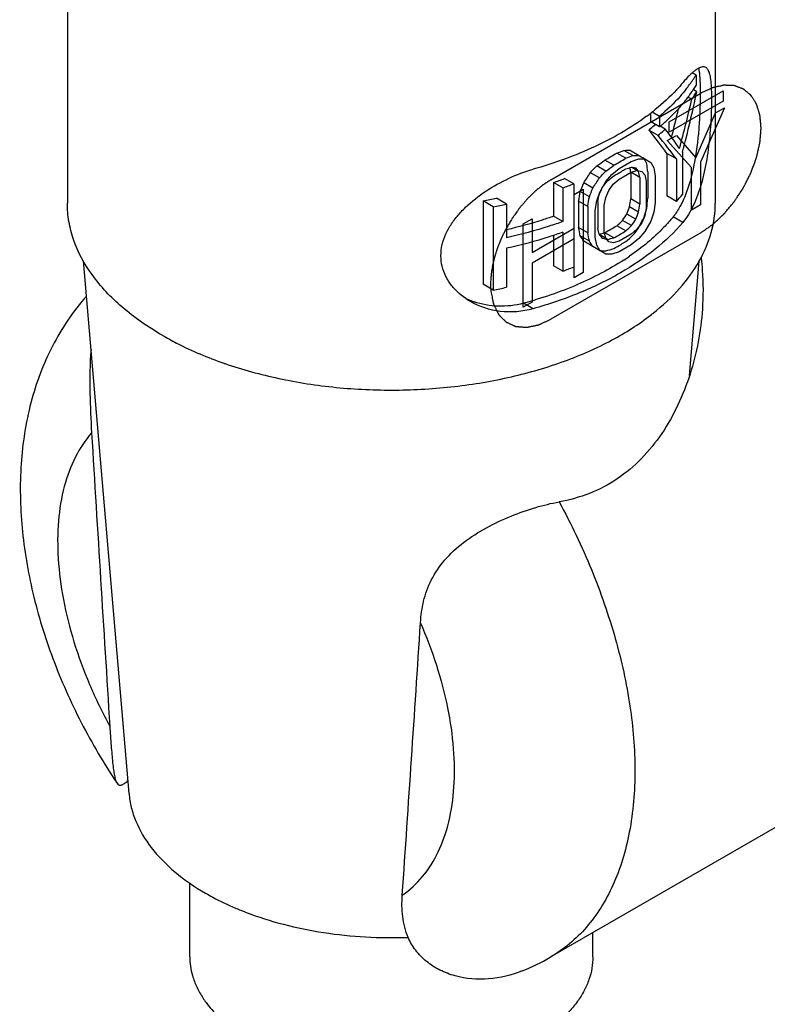
# Model space of a CAD drawing. Units: millimetres. Extents: x -426 to 287, y -257 to 771.
# Drawn here: x -411 to -382, y 585 to 624 of the extents above; entities that cross this region are included whole.
import ezdxf

# ---------------------------------------------------------------- set-up
doc = ezdxf.new("R2010")
doc.units = ezdxf.units.MM
doc.header["$LTSCALE"] = 27.377778
doc.layers.get('0').update_dxf_attribs({"linetype": 'CONTINUOUS'})
doc.layers.add('02___PRT_ALL_AXES', color=7, linetype='CONTINUOUS')
doc.layers.add('V0915-CROP-W_CURVES', color=7, linetype='CONTINUOUS')

msp = doc.modelspace()

# ---------------------------------------------------------------- linework, layer by layer
at = {"color": 7, "linetype": 'Continuous'}
for p, q in [((-384.548, 621.873), (-384.698, 621.96)), ((-384.548, 621.873), (-384.548, 621.465)), ((-384.523, 621.219), (-384.648, 621.291)), ((-384.717, 620.923), (-384.865, 621.008)), ((-386.339, 620.367), (-386.339, 620.05)), ((-385.979, 620.25), (-386.272, 620.419)), ((-385.979, 620.25), (-385.979, 619.842)), ((-385.979, 619.842), (-386.339, 620.05)), ((-385.755, 619.753), (-385.951, 619.866)), ((-385.769, 620.026), (-385.785, 620.011)), ((-386.036, 619.507), (-386.396, 619.715)), ((-387.304, 618.607), (-387.658, 618.811)), ((-387.021, 618.714), (-387.376, 618.918)), ((-386.802, 618.721), (-387.157, 618.925)), ((-385.69, 618.798), (-385.69, 617.13)), ((-385.32, 618.584), (-385.69, 618.798)), ((-385.32, 618.584), (-385.32, 616.917)), ((-385.08, 618.854), (-385.08, 617.186)), ((-388.085, 618.103), (-388.439, 618.308)), ((-387.777, 618.335), (-388.131, 618.539)), ((-386.802, 618.095), (-387.08, 618.256)), ((-389.345, 617.607), (-389.705, 617.815)), ((-388.338, 617.838), (-388.693, 618.043)), ((-387.103, 618.059), (-387.103, 617.017)), ((-386.748, 617.854), (-387.103, 618.059)), ((-386.748, 617.854), (-386.748, 616.812)), ((-386.434, 618.081), (-386.434, 617.038)), ((-390.136, 617.656), (-390.136, 616.336)), ((-389.773, 617.446), (-390.136, 617.656)), ((-389.773, 617.446), (-389.773, 616.126)), ((-389.345, 617.607), (-389.345, 614.341)), ((-388.598, 617.438), (-388.954, 617.644)), ((-391.978, 616.814), (-392.367, 617.039)), ((-388.73, 617.1), (-389.087, 617.306)), ((-385.32, 616.917), (-385.69, 617.13)), ((-392.897, 616.937), (-392.897, 613.671)), ((-392.5, 616.707), (-392.897, 616.937)), ((-392.5, 616.707), (-392.5, 613.441)), ((-391.978, 616.814), (-391.978, 615.494)), ((-389.154, 616.93), (-389.154, 615.887)), ((-388.797, 616.723), (-389.154, 616.93)), ((-388.797, 616.723), (-388.797, 615.681)), ((-388.403, 616.904), (-388.403, 615.862)), ((-386.802, 616.497), (-387.157, 616.702)), ((-386.748, 616.812), (-387.103, 617.017)), ((-389.773, 616.126), (-390.136, 616.336)), ((-386.911, 616.215), (-387.265, 616.42)), ((-385.072, 616.093), (-385.447, 616.31)), ((-388.797, 615.681), (-389.154, 615.887)), ((-387.304, 615.757), (-387.658, 615.962)), ((-387.077, 615.968), (-387.431, 616.172)), ((-390.136, 615.583), (-390.136, 614.39)), ((-389.773, 615.709), (-389.773, 614.18)), ((-388.73, 615.363), (-389.087, 615.569)), ((-388.023, 615.425), (-388.325, 615.6)), ((-387.777, 615.486), (-388.131, 615.69)), ((-388.598, 615.145), (-388.954, 615.351)), ((-388.338, 614.989), (-388.693, 615.194)), ((-391.978, 615.077), (-391.978, 613.548)), ((-406.777, 593.694), (-408.565, 614.581)), ((-389.773, 614.18), (-390.136, 614.39)), ((-384.808, 610.087), (-384.424, 614.574)), ((-392.5, 613.441), (-392.897, 613.671)), ((-390.941, 612.705), (-391.316, 612.921)), ((-404.394, 587.292), (-404.394, 590.178)), ((-388.594, 587.292), (-388.594, 588.238)), ((-390.254, 587.28), (-390.262, 587.275))]:
    msp.add_line(p, q, dxfattribs=at)
for centre, radius, start, end in [((-389.629, 625.05), 5.992, 323.6148, 327.9847), ((-383, 620.089), 2.527, 132.1969, 132.6955), ((-383.189, 620.299), 2.244, 130.711, 132.2164), ((-380.275, 617.524), 6.271, 139.7725, 139.901), ((-390.01, 625.326), 6.463, 321.587, 323.656), ((-389.653, 624.661), 6.023, 325.7865, 326.0499), ((-389.54, 624.585), 5.887, 326.0435, 327.9947), ((-390.077, 624.969), 6.547, 321.5933, 322.4642), ((-389.961, 624.88), 6.401, 322.463, 323.6613), ((-389.781, 624.748), 6.178, 323.656, 325.7785), ((-389.542, 624.3), 5.889, 325.0155, 328.4614), ((-391.932, 627.649), 9.183, 308.8416, 309.0245), ((-392.275, 628.089), 9.74, 306.4386, 307.4028), ((-392.07, 627.822), 9.404, 307.4001, 308.8366), ((-391.276, 626.077), 8.182, 312.3062, 313.9249), ((-391.838, 626.105), 8.393, 310.4193, 310.9895), ((-391.662, 625.904), 8.126, 310.9831, 312.7591), ((-391.662, 626.508), 8.761, 310.448, 310.6937), ((-391.607, 626.444), 8.676, 310.6933, 311.1733), ((-391.495, 626.317), 8.507, 311.1716, 312.1617), ((-391.418, 625.946), 8.391, 311.8828, 312.4445), ((-391.614, 626.166), 8.686, 309.9537, 311.8748), ((-393.604, 628.619), 11.47, 298.5029, 301.226), ((-393.486, 628.823), 11.941, 298.562, 301.1775), ((-393.38, 628.229), 11.734, 300.1507, 301.1834), ((-395.2, 632.029), 15.239, 289.4101, 291.1385), ((-393.616, 628.636), 12.205, 298.5812, 300.1471), ((-395.094, 632.229), 15.711, 289.7961, 291.464), ((-396.236, 635.688), 19.046, 280.0961, 281.7204), ((-390.505, 621.772), 7.103, 316.8804, 319.7926), ((-396.176, 635.93), 19.571, 280.8259, 282.3848), ((-393.604, 625.77), 11.47, 298.5029, 301.226), ((-393.486, 625.974), 11.941, 298.562, 301.1775), ((-393.616, 625.787), 12.205, 298.5812, 300.1471), ((-393.38, 625.379), 11.734, 300.1507, 301.1834), ((-392.974, 623.241), 10.279, 302.9507, 304.4973), ((-395.094, 628.963), 15.711, 289.7961, 291.464), ((-396.176, 632.664), 19.571, 280.8259, 282.3848), ((-392.236, 615.986), 3.176, 246.3189, 251.3531), ((3301.044, 832.062), 3716.059, 183.459279, 183.637046), ((-3544.655, 805.365), 3155.967, 356.081795, 356.276184), ((-397.817, 600.451), 12.224, 246.9253, 249.0496), ((-394.612, 594.813), 8.702, 291.9346, 299.989)]:
    msp.add_arc(centre, radius, start, end, dxfattribs=at)
for centre, major_axis, ratio, start_param, end_param in [((-396.494, 617.614), (8.37, 20.959), 0.455723, -1.325861, -1.234812), ((-396.494, 617.114), (8.385, 20.699), 0.460809, -1.303531, -1.190042), ((-396.494, 617.614), (8.041, 20.134), 0.455723, -1.30191, -1.246153), ((-396.494, 627.08), (12.57, -11.349), 0.159973, 6.901269, 6.989721), ((-396.494, 626.424), (12.088, -10.692), 0.154462, 0.618777, 0.73152), ((-396.494, 626.424), (12.583, -11.13), 0.154462, 0.631037, 0.739072), ((-396.494, 623.717), (12.173, -1.811), 0.451492, -0.693725, -0.659541), ((-396.494, 623.897), (12.159, -3.867), 0.258303, -0.644654, -0.617259), ((-396.494, 623.717), (12.671, -1.885), 0.451492, -0.694693, -0.661857), ((-396.494, 623.897), (12.657, -4.025), 0.258303, -0.64697, -0.620659), ((-396.494, 624.334), (12.7, -7.489), 0.009126, 6.96482, 6.991189), ((-396.494, 625.488), (-12.113, 16.582), 0.230238, 4.109974, 4.123186), ((-396.494, 623.924), (10.69, 8.279), 0.710056, -1.379783, -1.352376), ((-396.494, 623.728), (12.063, 2.689), 0.67746, -0.999541, -0.965348), ((-396.494, 623.728), (12.558, 2.799), 0.67746, -0.997008, -0.964164), ((-396.494, 623.313), (12.664, -2.277), 0.418832, -0.686613, -0.660348), ((-396.494, 626.336), (-10.113, 36.007), 0.189535, -1.855576, -1.850433), ((-396.494, 623.533), (12.674, -5.132), 0.158947, -0.671228, -0.651507), ((-396.494, 624.147), (12.546, -11.702), 0.168295, 0.858314, 0.871476), ((-396.494, 629.365), (-10.158, 48.02), 0.15873, -1.841447, -1.834834), ((-396.494, 624.39), (8.582, 15.179), 0.571241, -1.695077, -1.667602), ((-396.494, 624.39), (8.934, 15.801), 0.571241, -1.690366, -1.663983), ((-396.494, 623.924), (11.129, 8.618), 0.710056, -1.376164, -1.349843), ((-396.494, 623.327), (12.439, 3.691), 0.694378, -1.043751, -1.01748), ((-396.494, 626.336), (-10.527, 37.483), 0.189535, -1.851903, -1.845317), ((-396.494, 625.599), (7.881, 25.653), 0.363037, -1.786803, -1.773033), ((-396.494, 625.599), (8.204, 26.705), 0.363037, -1.781542, -1.768321), ((-396.494, 624.23), (8.348, 21.374), 0.447779, -1.726976, -1.713809), ((-396.494, 623.57), (10.115, 11.429), 0.671973, -1.509677, -1.48995), ((-396.494, 629.643), (8.044, 56.053), 0.163642, -1.776063, -1.769169), ((-396.494, 629.643), (8.373, 58.35), 0.163642, -1.770525, -1.763907), ((-396.494, 626.558), (8.294, 47.798), 0.201206, -1.739142, -1.732552), ((-396.494, 614.703), (8.373, 58.35), 0.163642, -1.513912, -1.507298), ((-396.494, 619.922), (8.019, 20.533), 0.447779, -1.566468, -1.552764), ((-396.494, 617.733), (7.968, 45.916), 0.201206, -1.55834, -1.551482), ((-396.494, 617.733), (8.294, 47.798), 0.201206, -1.561741, -1.555155), ((-396.494, 618.581), (8.204, 26.705), 0.363037, -1.544758, -1.531546), ((-396.494, 620.536), (9.717, 10.979), 0.671973, -1.382868, -1.362336), ((-396.494, 619.922), (8.348, 21.374), 0.447779, -1.569326, -1.556164), ((-396.494, 619.734), (8.934, 15.801), 0.571241, -1.493172, -1.466803), ((-396.494, 614.425), (-9.758, 46.129), 0.15873, -1.579577, -1.572682), ((-396.494, 620.756), (11.949, 3.546), 0.694378, -0.964012, -0.936669), ((-396.494, 620.756), (12.439, 3.691), 0.694378, -0.964981, -0.938715), ((-396.494, 620.536), (10.115, 11.429), 0.671973, -1.384914, -1.365194), ((-396.494, 620.172), (11.129, 8.618), 0.710056, -1.231663, -1.205352), ((-396.494, 618.469), (-11.636, 15.929), 0.230238, -1.931725, -1.917954), ((-396.494, 614.425), (-10.158, 48.02), 0.15873, -1.584839, -1.57822), ((-396.494, 617.511), (-10.527, 37.483), 0.189535, -1.674505, -1.667916), ((-396.494, 620.742), (12.166, -2.187), 0.418832, -0.764607, -0.740296), ((-396.494, 619.838), (12.546, -11.702), 0.168295, 7.299144, 7.312311), ((-396.494, 620.742), (12.664, -2.277), 0.418832, -0.765383, -0.739113), ((-396.494, 620.351), (12.558, 2.799), 0.67746, -0.911665, -0.878829), ((-396.494, 619.679), (12.2, -7.194), 0.009126, 0.882434, 0.909909), ((-396.494, 618.469), (-12.113, 16.582), 0.230238, -1.936436, -1.923216), ((-396.494, 619.679), (12.7, -7.489), 0.009126, 0.878816, 0.905198), ((-396.494, 620.499), (12.674, -5.132), 0.158946, -0.79599, -0.776263), ((-396.494, 620.144), (12.657, -4.025), 0.258303, -0.791471, -0.76515), ((-396.494, 620.34), (12.671, -1.885), 0.451492, -0.780037, -0.747193)]:
    msp.add_ellipse(centre, major_axis=major_axis, ratio=ratio, start_param=start_param, end_param=end_param, dxfattribs=at)
for points, knots in [([(-384.178, 622.18), (-384.142, 622.159), (-384.076, 622.081), (-384.018, 621.913), (-383.976, 621.677), (-383.952, 621.371), (-383.942, 620.997), (-383.948, 620.396), (-383.994, 619.576), (-384.114, 618.576), (-384.319, 617.619), (-384.618, 616.778), (-384.906, 616.291), (-385.072, 616.093)], [0, 0, 0, 0, 0.019401, 0.046377, 0.083577, 0.132043, 0.191483, 0.260391, 0.416269, 0.579312, 0.735877, 0.877966, 1, 1, 1, 1]), ([(-384.434, 622.055), (-384.413, 621.923), (-384.39, 621.609), (-384.383, 621.08), (-384.398, 620.449), (-384.453, 619.522), (-384.591, 618.384), (-384.828, 617.498), (-384.995, 617.099)], [0, 0, 0, 0, 0.07986, 0.187261, 0.316167, 0.456903, 0.741471, 1, 1, 1, 1]), ([(-384.653, 622), (-384.64, 622.011), (-384.592, 622.051), (-384.542, 622.089), (-384.504, 622.114)], [0, 0, 0, 0, 0.271483, 1, 1, 1, 1]), ([(-384.504, 622.114), (-384.473, 622.134), (-384.415, 622.168), (-384.327, 622.201), (-384.246, 622.208), (-384.198, 622.192), (-384.178, 622.18)], [0, 0, 0, 0, 0.318403, 0.580155, 0.799059, 1, 1, 1, 1]), ([(-384.451, 622.146), (-384.449, 622.139), (-384.443, 622.109), (-384.438, 622.078), (-384.434, 622.055)], [0, 0, 0, 0, 0.237737, 1, 1, 1, 1]), ([(-385.063, 621.575), (-385.043, 621.599), (-384.966, 621.688), (-384.887, 621.775), (-384.827, 621.836)], [0, 0, 0, 0, 0.267374, 1, 1, 1, 1]), ([(-384.827, 621.836), (-384.817, 621.846), (-384.78, 621.883), (-384.742, 621.92), (-384.713, 621.946)], [0, 0, 0, 0, 0.261219, 1, 1, 1, 1]), ([(-385.072, 621.564), (-385.15, 621.471), (-385.484, 621.096), (-385.855, 620.755), (-386.15, 620.516)], [0, 0, 0, 0, 0.241199, 1, 1, 1, 1]), ([(-384.946, 621.31), (-385.02, 621.217), (-385.337, 620.838), (-385.694, 620.493), (-385.979, 620.25)], [0, 0, 0, 0, 0.241265, 1, 1, 1, 1]), ([(-384.946, 620.902), (-384.995, 620.84), (-385.201, 620.589), (-385.424, 620.354), (-385.601, 620.184)], [0, 0, 0, 0, 0.244153, 1, 1, 1, 1]), ([(-386.49, 620.253), (-387.118, 619.789), (-388.556, 618.967), (-390.11, 618.409), (-390.941, 618.175)], [0, 0, 0, 0, 0.474942, 1, 1, 1, 1]), ([(-393.397, 612.99), (-393.647, 613.134), (-393.991, 613.409), (-394.322, 613.875), (-394.489, 614.265), (-394.564, 614.683), (-394.529, 615.267), (-394.29, 615.835), (-393.924, 616.337), (-393.47, 616.821), (-392.795, 617.345), (-391.902, 617.842), (-391.263, 618.085), (-390.941, 618.175)], [0, 0, 0, 0, 0.115677, 0.172344, 0.228418, 0.284506, 0.341545, 0.461098, 0.524798, 0.590693, 0.727114, 0.865684, 1, 1, 1, 1]), ([(-384.995, 617.099), (-385.003, 617.079), (-385.036, 617.001), (-385.071, 616.924), (-385.099, 616.868)], [0, 0, 0, 0, 0.254206, 1, 1, 1, 1]), ([(-385.099, 616.868), (-385.124, 616.816), (-385.226, 616.621), (-385.346, 616.435), (-385.447, 616.31)], [0, 0, 0, 0, 0.265334, 1, 1, 1, 1]), ([(-390.136, 616.336), (-390.284, 616.284), (-390.89, 616.08), (-391.508, 615.912), (-391.978, 615.804)], [0, 0, 0, 0, 0.245041, 1, 1, 1, 1]), ([(-385.447, 616.31), (-385.562, 616.169), (-386.071, 615.593), (-386.669, 615.101), (-387.152, 614.769)], [0, 0, 0, 0, 0.236477, 1, 1, 1, 1]), ([(-389.773, 616.126), (-389.949, 616.063), (-390.673, 615.816), (-391.413, 615.618), (-391.978, 615.494)], [0, 0, 0, 0, 0.244336, 1, 1, 1, 1]), ([(-385.072, 616.093), (-385.395, 615.71), (-386.161, 614.978), (-387.535, 614.055), (-389.15, 613.276), (-390.325, 612.878), (-390.941, 612.705)], [0, 0, 0, 0, 0.21892, 0.459322, 0.720537, 1, 1, 1, 1]), ([(-389.773, 615.709), (-389.949, 615.646), (-390.673, 615.399), (-391.413, 615.201), (-391.978, 615.077)], [0, 0, 0, 0, 0.244336, 1, 1, 1, 1]), ([(-387.383, 614.615), (-387.958, 614.242), (-389.236, 613.579), (-390.596, 613.116), (-391.316, 612.921)], [0, 0, 0, 0, 0.478823, 1, 1, 1, 1]), ([(-384.354, 614.701), (-384.333, 614.536), (-384.267, 613.871), (-384.267, 613.2), (-384.301, 612.699)], [0, 0, 0, 0, 0.248464, 1, 1, 1, 1]), ([(-408.448, 613.198), (-408.971, 612.608), (-409.866, 611.28), (-410.707, 609.023), (-411.08, 606.601), (-411.029, 604.082), (-410.594, 601.515), (-409.805, 598.951), (-408.694, 596.45), (-407.76, 594.864), (-407.247, 594.099)], [0, 0, 0, 0, 0.115562, 0.231851, 0.350397, 0.472746, 0.59968, 0.730868, 0.864966, 1, 1, 1, 1]), ([(-390.941, 612.705), (-391.356, 612.589), (-392.218, 612.518), (-393.042, 612.784), (-393.397, 612.99)], [0, 0, 0, 0, 0.511724, 1, 1, 1, 1]), ([(-391.316, 612.921), (-391.636, 612.835), (-392.295, 612.757), (-392.948, 612.874), (-393.251, 612.977)], [0, 0, 0, 0, 0.508271, 1, 1, 1, 1]), ([(-384.301, 612.699), (-384.36, 611.834), (-384.602, 610.541), (-385.231, 608.927), (-385.861, 607.803), (-386.656, 606.81), (-387.613, 606), (-388.714, 605.421), (-389.511, 605.204), (-389.916, 605.133)], [0, 0, 0, 0, 0.255996, 0.384009, 0.510754, 0.635443, 0.757789, 0.878648, 1, 1, 1, 1]), ([(-408.268, 611.113), (-408.314, 610.543), (-408.326, 609.448), (-408.275, 608.357), (-408.244, 607.838)], [0, 0, 0, 0, 0.52357, 1, 1, 1, 1]), ([(-408.244, 607.838), (-408.494, 607.554), (-408.935, 606.886), (-409.365, 605.708), (-409.583, 604.355), (-409.586, 602.862), (-409.376, 601.268), (-408.959, 599.616), (-408.346, 597.949), (-407.821, 596.865), (-407.53, 596.331)], [0, 0, 0, 0, 0.09337, 0.195236, 0.307348, 0.43003, 0.562501, 0.703164, 0.849841, 1, 1, 1, 1]), ([(-395.351, 600.394), (-395.332, 600.678), (-395.256, 601.254), (-394.955, 602.103), (-394.417, 602.893), (-393.667, 603.575), (-392.777, 604.138), (-391.821, 604.587), (-390.864, 604.923), (-390.225, 605.078), (-389.916, 605.133)], [0, 0, 0, 0, 0.109423, 0.222603, 0.34331, 0.47344, 0.610111, 0.747386, 0.879103, 1, 1, 1, 1]), ([(-389.916, 605.133), (-389.447, 604.271), (-388.613, 602.522), (-387.676, 599.835), (-387.093, 597.191), (-386.948, 595.442), (-386.948, 594.6)], [0, 0, 0, 0, 0.266352, 0.525261, 0.771284, 1, 1, 1, 1]), ([(-396.064, 589.711), (-395.768, 589.913), (-395.216, 590.424), (-394.601, 591.418), (-394.194, 592.617), (-394.001, 593.988), (-394.022, 595.494), (-394.256, 597.097), (-394.695, 598.753), (-395.112, 599.848), (-395.351, 600.394)], [0, 0, 0, 0, 0.0937, 0.193368, 0.302325, 0.422228, 0.553277, 0.694534, 0.844221, 1, 1, 1, 1]), ([(-407.53, 596.331), (-407.514, 596.078), (-407.49, 595.71), (-407.452, 595.236), (-407.423, 594.921), (-407.391, 594.645), (-407.355, 594.415), (-407.312, 594.236), (-407.272, 594.136), (-407.247, 594.099)], [0, 0, 0, 0, 0.335884, 0.490173, 0.631242, 0.755463, 0.859458, 0.94091, 1, 1, 1, 1]), ([(-386.948, 594.6), (-386.948, 593.79), (-387.043, 592.601), (-387.408, 591.107), (-387.779, 590.11), (-388.252, 589.219), (-388.824, 588.441), (-389.489, 587.784), (-389.992, 587.432), (-390.254, 587.28)], [0, 0, 0, 0, 0.289242, 0.422505, 0.548471, 0.667879, 0.781864, 0.891953, 1, 1, 1, 1]), ([(-407.247, 594.099), (-407.228, 594.071), (-407.191, 594.032), (-407.124, 594.02), (-407.072, 594.029), (-407.016, 594.053), (-406.928, 594.107), (-406.865, 594.162), (-406.821, 594.202)], [0, 0, 0, 0, 0.200581, 0.290947, 0.390544, 0.508011, 0.647793, 1, 1, 1, 1]), ([(-406.777, 593.694), (-406.762, 593.511), (-406.7, 593.142), (-406.457, 592.407), (-405.919, 591.512), (-404.975, 590.558), (-404.199, 590.03), (-403.774, 589.784)], [0, 0, 0, 0, 0.107851, 0.218383, 0.45274, 0.712133, 1, 1, 1, 1]), ([(-403.774, 589.784), (-403.683, 589.731), (-403.303, 589.52), (-402.91, 589.334), (-402.608, 589.205)], [0, 0, 0, 0, 0.243412, 1, 1, 1, 1]), ([(-395.834, 588.056), (-395.947, 588.313), (-396.084, 588.867), (-396.084, 589.432), (-396.064, 589.711)], [0, 0, 0, 0, 0.501074, 1, 1, 1, 1]), ([(-402.188, 589.035), (-401.71, 588.852), (-400.708, 588.536), (-399.139, 588.216), (-397.501, 588.046), (-396.39, 588.035), (-395.834, 588.056)], [0, 0, 0, 0, 0.237415, 0.485951, 0.741605, 1, 1, 1, 1]), ([(-391.361, 586.74), (-391.78, 586.571), (-392.66, 586.356), (-393.786, 586.446), (-394.597, 586.752), (-395.128, 587.091), (-395.554, 587.529), (-395.756, 587.876), (-395.834, 588.056)], [0, 0, 0, 0, 0.264127, 0.520752, 0.645947, 0.767785, 0.885707, 1, 1, 1, 1]), ([(-404.394, 587.292), (-404.394, 587.169), (-404.377, 586.92), (-404.325, 586.677), (-404.291, 586.556)], [0, 0, 0, 0, 0.496789, 1, 1, 1, 1]), ([(-388.594, 587.292), (-388.594, 587.142), (-388.62, 586.84), (-388.736, 586.393), (-388.928, 585.956), (-389.192, 585.533), (-389.526, 585.127), (-390.076, 584.602), (-390.561, 584.267), (-390.908, 584.067)], [0, 0, 0, 0, 0.108047, 0.21813, 0.332105, 0.451505, 0.577462, 0.71072, 1, 1, 1, 1]), ([(-404.291, 586.556), (-404.248, 586.404), (-404.133, 586.1), (-403.974, 585.817), (-403.883, 585.679)], [0, 0, 0, 0, 0.489053, 1, 1, 1, 1]), ([(-403.883, 585.679), (-403.843, 585.617), (-403.667, 585.365), (-403.461, 585.134), (-403.294, 584.971)], [0, 0, 0, 0, 0.241171, 1, 1, 1, 1])]:
    msp.add_open_spline(points, degree=3, knots=knots, dxfattribs=at)
at = {"layer": '02___PRT_ALL_AXES', "color": 7, "linetype": 'Continuous'}
for p, q in [((-383.794, 680.798), (-383.794, 616.85)), ((-409.194, 666.622), (-409.194, 616.85)), ((-386.264, 612.505), (-386.243, 612.521)), ((-365.513, 601.564), (-390.262, 587.275))]:
    msp.add_line(p, q, dxfattribs=at)
for centre, radius, start, end in [((-392.098, 619.937), 9.448, 307.8383, 308.1289), ((-397.651, 626.087), 16.429, 250.7965, 250.9486)]:
    msp.add_arc(centre, radius, start, end, dxfattribs=at)
for points, knots in [([(-405.474, 611.665), (-406.032, 611.987), (-407.043, 612.683), (-408.251, 613.952), (-408.9, 615.147), (-409.152, 616.122), (-409.194, 616.608), (-409.194, 616.849)], [0, 0, 0, 0, 0.289585, 0.54863, 0.781638, 0.89184, 1, 1, 1, 1]), ([(-386.243, 612.521), (-385.866, 612.819), (-385.187, 613.445), (-384.396, 614.52), (-383.906, 615.664), (-383.794, 616.462), (-383.794, 616.85)], [0, 0, 0, 0, 0.280274, 0.536445, 0.773555, 1, 1, 1, 1]), ([(-403.014, 610.557), (-402.326, 610.32), (-400.888, 609.927), (-398.649, 609.582), (-396.337, 609.477), (-394.032, 609.615), (-391.807, 609.991), (-389.736, 610.594), (-387.886, 611.403), (-386.789, 612.097), (-386.302, 612.475)], [0, 0, 0, 0, 0.125247, 0.256067, 0.389662, 0.523055, 0.653278, 0.777589, 0.893691, 1, 1, 1, 1]), ([(-405.474, 611.665), (-405.29, 611.559), (-404.511, 611.136), (-403.691, 610.793), (-403.055, 610.571)], [0, 0, 0, 0, 0.239941, 1, 1, 1, 1])]:
    msp.add_open_spline(points, degree=3, knots=knots, dxfattribs=at)
at = {"layer": 'V0915-CROP-W_CURVES', "color": 4, "linetype": 'Continuous'}
for p, q in [((-390.236, 617.768), (-384.367, 621.157)), ((-385.605, 620.034), (-383.483, 621.259)), ((-383.483, 621.259), (-383.483, 620.85)), ((-383.483, 620.85), (-385.605, 619.626)), ((-383.436, 620.592), (-384.379, 618.449)), ((-383.79, 620.388), (-383.436, 620.592)), ((-384.556, 618.625), (-383.79, 620.388)), ((-385.605, 619.626), (-385.605, 620.034)), ((-385.675, 619.299), (-385.322, 619.503)), ((-385.322, 619.503), (-384.556, 618.625)), ((-384.733, 618.245), (-385.675, 619.299)), ((-387.09, 618.483), (-386.795, 618.583)), ((-386.795, 618.583), (-386.559, 618.58)), ((-386.559, 618.58), (-386.324, 618.438)), ((-387.856, 617.971), (-387.561, 618.21)), ((-387.561, 618.21), (-387.09, 618.483)), ((-386.324, 618.438), (-386.206, 618.229)), ((-386.206, 618.229), (-386.147, 617.915)), ((-384.733, 616.577), (-384.733, 618.245)), ((-384.379, 618.449), (-384.379, 616.782)), ((-388.091, 617.696), (-387.856, 617.971)), ((-387.561, 617.794), (-387.09, 618.066)), ((-387.09, 618.066), (-386.854, 618.132)), ((-386.854, 618.132), (-386.677, 618.095)), ((-386.677, 618.095), (-386.559, 617.955)), ((-386.559, 617.955), (-386.5, 617.711)), ((-386.147, 617.915), (-386.147, 616.873)), ((-388.327, 617.282), (-388.091, 617.696)), ((-387.974, 617.347), (-387.797, 617.588)), ((-387.797, 617.588), (-387.561, 617.794)), ((-386.5, 617.711), (-386.5, 616.669)), ((-389.329, 617.19), (-388.975, 617.394)), ((-389.329, 615.87), (-389.329, 617.19)), ((-388.975, 617.394), (-388.975, 614.128)), ((-388.445, 616.936), (-388.327, 617.282)), ((-388.15, 616.758), (-388.091, 617.07)), ((-388.091, 617.07), (-387.974, 617.347)), ((-388.504, 616.554), (-388.445, 616.936)), ((-388.15, 615.716), (-388.15, 616.758)), ((-386.5, 616.669), (-386.559, 616.357)), ((-386.147, 616.873), (-386.206, 616.491)), ((-384.379, 616.782), (-384.733, 616.577)), ((-388.504, 615.512), (-388.504, 616.554)), ((-386.559, 616.357), (-386.677, 616.08)), ((-386.206, 616.491), (-386.324, 616.145)), ((-391.332, 616.033), (-390.979, 616.237)), ((-391.332, 612.767), (-391.332, 616.033)), ((-390.979, 616.237), (-390.979, 614.917)), ((-386.677, 616.08), (-386.854, 615.839)), ((-386.324, 616.145), (-386.559, 615.731)), ((-390.979, 614.917), (-389.329, 615.87)), ((-384.367, 615.686), (-390.236, 612.298)), ((-388.445, 615.199), (-388.504, 615.512)), ((-388.091, 615.472), (-388.15, 615.716)), ((-387.09, 615.634), (-387.561, 615.361)), ((-386.854, 615.839), (-387.09, 615.634)), ((-386.559, 615.731), (-386.795, 615.456)), ((-389.329, 615.453), (-390.979, 614.5)), ((-389.329, 613.924), (-389.329, 615.453)), ((-388.327, 614.989), (-388.445, 615.199)), ((-387.974, 615.332), (-388.091, 615.472)), ((-387.797, 615.295), (-387.974, 615.332)), ((-387.561, 615.361), (-387.797, 615.295)), ((-387.09, 615.217), (-387.561, 614.944)), ((-386.795, 615.456), (-387.09, 615.217)), ((-388.091, 614.847), (-388.327, 614.989)), ((-387.856, 614.844), (-388.091, 614.847)), ((-387.561, 614.944), (-387.856, 614.844)), ((-390.979, 614.5), (-390.979, 612.971)), ((-388.975, 614.128), (-389.329, 613.924)), ((-390.979, 612.971), (-391.332, 612.767))]:
    msp.add_line(p, q, dxfattribs=at)
for points, knots in [([(-384.367, 615.686), (-384.329, 615.713), (-384.271, 615.752), (-384.195, 615.805), (-384.137, 615.845), (-384.08, 615.885), (-384.032, 615.918), (-383.993, 615.944), (-383.969, 615.961), (-383.95, 615.974), (-383.936, 615.984), (-383.924, 615.992), (-383.916, 615.998), (-383.911, 616.001), (-383.907, 616.004), (-383.904, 616.007), (-383.899, 616.011), (-383.891, 616.019), (-383.88, 616.029), (-383.866, 616.042), (-383.847, 616.059), (-383.824, 616.081), (-383.787, 616.115), (-383.741, 616.158), (-383.686, 616.209), (-383.631, 616.26), (-383.584, 616.303), (-383.548, 616.337), (-383.525, 616.358), (-383.506, 616.375), (-383.492, 616.388), (-383.481, 616.399), (-383.473, 616.406), (-383.468, 616.41), (-383.465, 616.413), (-383.461, 616.417), (-383.457, 616.422), (-383.45, 616.431), (-383.439, 616.444), (-383.426, 616.459), (-383.409, 616.48), (-383.388, 616.505), (-383.354, 616.545), (-383.312, 616.596), (-383.26, 616.657), (-383.209, 616.718), (-383.167, 616.768), (-383.133, 616.809), (-383.112, 616.834), (-383.095, 616.854), (-383.082, 616.87), (-383.071, 616.882), (-383.064, 616.891), (-383.06, 616.896), (-383.056, 616.9), (-383.054, 616.904), (-383.05, 616.91), (-383.043, 616.92), (-383.034, 616.935), (-383.022, 616.952), (-383.007, 616.975), (-382.988, 617.004), (-382.958, 617.05), (-382.92, 617.108), (-382.874, 617.177), (-382.829, 617.246), (-382.791, 617.304), (-382.761, 617.35), (-382.742, 617.379), (-382.726, 617.402), (-382.715, 617.42), (-382.706, 617.434), (-382.698, 617.446), (-382.692, 617.454), (-382.688, 617.463), (-382.682, 617.476), (-382.674, 617.491), (-382.665, 617.509), (-382.653, 617.533), (-382.637, 617.563), (-382.613, 617.612), (-382.582, 617.673), (-382.546, 617.745), (-382.509, 617.818), (-382.478, 617.879), (-382.454, 617.927), (-382.439, 617.957), (-382.426, 617.982), (-382.417, 618), (-382.409, 618.015), (-382.404, 618.027), (-382.398, 618.036), (-382.396, 618.046), (-382.391, 618.058), (-382.385, 618.074), (-382.378, 618.092), (-382.369, 618.117), (-382.358, 618.148), (-382.34, 618.198), (-382.317, 618.26), (-382.29, 618.335), (-382.262, 618.409), (-382.24, 618.471), (-382.221, 618.521), (-382.21, 618.552), (-382.201, 618.577), (-382.194, 618.596), (-382.188, 618.611), (-382.184, 618.622), (-382.182, 618.628), (-382.18, 618.633), (-382.179, 618.637), (-382.178, 618.644), (-382.175, 618.654), (-382.172, 618.67), (-382.168, 618.688), (-382.162, 618.713), (-382.155, 618.743), (-382.144, 618.792), (-382.13, 618.854), (-382.113, 618.927), (-382.096, 619.001), (-382.082, 619.062), (-382.071, 619.111), (-382.064, 619.142), (-382.058, 619.166), (-382.054, 619.185), (-382.05, 619.2), (-382.048, 619.211), (-382.046, 619.217), (-382.045, 619.221), (-382.045, 619.226), (-382.044, 619.232), (-382.044, 619.242), (-382.042, 619.257), (-382.041, 619.275), (-382.039, 619.298), (-382.036, 619.328), (-382.033, 619.375), (-382.028, 619.434), (-382.022, 619.505), (-382.016, 619.576), (-382.011, 619.635), (-382.007, 619.683), (-382.005, 619.712), (-382.003, 619.736), (-382.001, 619.754), (-382, 619.768), (-381.999, 619.779), (-381.999, 619.785), (-381.998, 619.789), (-381.999, 619.793), (-381.999, 619.798), (-382, 619.807), (-382.001, 619.821), (-382.003, 619.836), (-382.005, 619.857), (-382.007, 619.884), (-382.011, 619.926), (-382.015, 619.978), (-382.021, 620.042), (-382.027, 620.105), (-382.031, 620.157), (-382.035, 620.2), (-382.037, 620.226), (-382.039, 620.247), (-382.041, 620.263), (-382.042, 620.276), (-382.043, 620.285), (-382.043, 620.29), (-382.043, 620.294), (-382.045, 620.298), (-382.046, 620.302), (-382.048, 620.31), (-382.052, 620.321), (-382.056, 620.335), (-382.062, 620.353), (-382.069, 620.376), (-382.08, 620.412), (-382.094, 620.457), (-382.11, 620.511), (-382.127, 620.565), (-382.141, 620.611), (-382.152, 620.647), (-382.159, 620.669), (-382.165, 620.687), (-382.169, 620.701), (-382.172, 620.712), (-382.175, 620.72), (-382.176, 620.725), (-382.177, 620.728), (-382.179, 620.731), (-382.181, 620.734), (-382.185, 620.741), (-382.191, 620.75), (-382.198, 620.761), (-382.207, 620.775), (-382.218, 620.793), (-382.236, 620.822), (-382.259, 620.858), (-382.286, 620.901), (-382.313, 620.944), (-382.335, 620.98), (-382.354, 621.009), (-382.365, 621.027), (-382.374, 621.042), (-382.381, 621.053), (-382.386, 621.062), (-382.39, 621.068), (-382.393, 621.071), (-382.394, 621.074), (-382.397, 621.076), (-382.4, 621.079), (-382.405, 621.083), (-382.413, 621.09), (-382.422, 621.097), (-382.435, 621.108), (-382.45, 621.121), (-382.475, 621.141), (-382.506, 621.167), (-382.543, 621.198), (-382.581, 621.229), (-382.612, 621.255), (-382.636, 621.276), (-382.652, 621.289), (-382.664, 621.299), (-382.674, 621.307), (-382.681, 621.313), (-382.687, 621.318), (-382.69, 621.321), (-382.692, 621.323), (-382.695, 621.324), (-382.699, 621.325), (-382.705, 621.327), (-382.715, 621.331), (-382.726, 621.335), (-382.741, 621.341), (-382.759, 621.347), (-382.789, 621.358), (-382.826, 621.372), (-382.871, 621.389), (-382.916, 621.405), (-382.953, 621.419), (-382.983, 621.43), (-383.001, 621.437), (-383.016, 621.443), (-383.027, 621.447), (-383.037, 621.45), (-383.043, 621.453), (-383.047, 621.454), (-383.049, 621.455), (-383.053, 621.455), (-383.057, 621.456), (-383.064, 621.456), (-383.075, 621.456), (-383.088, 621.457), (-383.105, 621.457), (-383.126, 621.458), (-383.16, 621.46), (-383.202, 621.462), (-383.253, 621.464), (-383.304, 621.466), (-383.347, 621.468), (-383.381, 621.469), (-383.402, 621.47), (-383.419, 621.471), (-383.431, 621.471), (-383.442, 621.472), (-383.45, 621.472), (-383.454, 621.472), (-383.457, 621.472), (-383.46, 621.471), (-383.465, 621.47), (-383.473, 621.469), (-383.485, 621.466), (-383.498, 621.463), (-383.517, 621.459), (-383.54, 621.454), (-383.577, 621.445), (-383.623, 621.435), (-383.678, 621.423), (-383.733, 621.41), (-383.779, 621.4), (-383.816, 621.392), (-383.839, 621.386), (-383.858, 621.382), (-383.871, 621.379), (-383.883, 621.377), (-383.891, 621.375), (-383.896, 621.374), (-383.899, 621.373), (-383.903, 621.371), (-383.908, 621.369), (-383.916, 621.365), (-383.928, 621.36), (-383.943, 621.353), (-383.962, 621.344), (-383.987, 621.332), (-384.026, 621.314), (-384.075, 621.292), (-384.133, 621.265), (-384.192, 621.238), (-384.27, 621.202), (-384.328, 621.175), (-384.367, 621.157)], [0, 0, 0, 0, 0.015625, 0.023438, 0.03125, 0.039062, 0.046875, 0.050781, 0.054688, 0.056641, 0.058594, 0.060547, 0.061523, 0.062012, 0.0625, 0.062988, 0.063477, 0.064453, 0.066406, 0.068359, 0.070312, 0.074219, 0.078125, 0.085938, 0.09375, 0.101562, 0.109375, 0.113281, 0.117188, 0.119141, 0.121094, 0.123047, 0.124023, 0.124512, 0.125, 0.125488, 0.125977, 0.126953, 0.128906, 0.130859, 0.132812, 0.136719, 0.140625, 0.148438, 0.15625, 0.164062, 0.171875, 0.175781, 0.179688, 0.181641, 0.183594, 0.185547, 0.186523, 0.187012, 0.1875, 0.187988, 0.188477, 0.189453, 0.191406, 0.193359, 0.195312, 0.199219, 0.203125, 0.210938, 0.21875, 0.226562, 0.234375, 0.238281, 0.242188, 0.244141, 0.246094, 0.248047, 0.249023, 0.25, 0.250977, 0.251953, 0.253906, 0.255859, 0.257812, 0.261719, 0.265625, 0.273438, 0.28125, 0.289062, 0.296875, 0.300781, 0.304688, 0.306641, 0.308594, 0.310547, 0.311523, 0.3125, 0.313477, 0.314453, 0.316406, 0.318359, 0.320312, 0.324219, 0.328125, 0.335938, 0.34375, 0.351562, 0.359375, 0.363281, 0.367188, 0.369141, 0.371094, 0.373047, 0.374023, 0.374512, 0.375, 0.375488, 0.375977, 0.376953, 0.378906, 0.380859, 0.382812, 0.386719, 0.390625, 0.398438, 0.40625, 0.414062, 0.421875, 0.425781, 0.429688, 0.431641, 0.433594, 0.435547, 0.436523, 0.437012, 0.4375, 0.437988, 0.438477, 0.439453, 0.441406, 0.443359, 0.445312, 0.449219, 0.453125, 0.460938, 0.46875, 0.476562, 0.484375, 0.488281, 0.492188, 0.494141, 0.496094, 0.498047, 0.499023, 0.499512, 0.5, 0.500488, 0.500977, 0.501953, 0.503906, 0.505859, 0.507812, 0.511719, 0.515625, 0.523438, 0.53125, 0.539062, 0.546875, 0.550781, 0.554688, 0.556641, 0.558594, 0.560547, 0.561523, 0.562012, 0.5625, 0.562988, 0.563477, 0.564453, 0.566406, 0.568359, 0.570312, 0.574219, 0.578125, 0.585938, 0.59375, 0.601562, 0.609375, 0.613281, 0.617188, 0.619141, 0.621094, 0.623047, 0.624023, 0.624512, 0.625, 0.625488, 0.625977, 0.626953, 0.628906, 0.630859, 0.632812, 0.636719, 0.640625, 0.648438, 0.65625, 0.664062, 0.671875, 0.675781, 0.679688, 0.681641, 0.683594, 0.685547, 0.686523, 0.687012, 0.6875, 0.687988, 0.688477, 0.689453, 0.691406, 0.693359, 0.695312, 0.699219, 0.703125, 0.710938, 0.71875, 0.726562, 0.734375, 0.738281, 0.742188, 0.744141, 0.746094, 0.748047, 0.749023, 0.749512, 0.75, 0.750488, 0.750977, 0.751953, 0.753906, 0.755859, 0.757812, 0.761719, 0.765625, 0.773438, 0.78125, 0.789062, 0.796875, 0.800781, 0.804688, 0.806641, 0.808594, 0.810547, 0.811523, 0.812012, 0.8125, 0.812988, 0.813477, 0.814453, 0.816406, 0.818359, 0.820312, 0.824219, 0.828125, 0.835938, 0.84375, 0.851562, 0.859375, 0.863281, 0.867188, 0.869141, 0.871094, 0.873047, 0.874023, 0.874512, 0.875, 0.875488, 0.875977, 0.876953, 0.878906, 0.880859, 0.882812, 0.886719, 0.890625, 0.898438, 0.90625, 0.914062, 0.921875, 0.925781, 0.929688, 0.931641, 0.933594, 0.935547, 0.936523, 0.937012, 0.9375, 0.937988, 0.938477, 0.939453, 0.941406, 0.943359, 0.945312, 0.949219, 0.953125, 0.960938, 0.96875, 0.976562, 0.984375, 1, 1, 1, 1]), ([(-390.236, 617.768), (-390.276, 617.742), (-390.337, 617.702), (-390.407, 617.656), (-390.447, 617.63), (-390.477, 617.61), (-390.507, 617.59), (-390.53, 617.575), (-390.545, 617.566), (-390.553, 617.561), (-390.56, 617.555), (-390.57, 617.547), (-390.582, 617.537), (-390.602, 617.521), (-390.627, 617.501), (-390.666, 617.469), (-390.715, 617.429), (-390.765, 617.388), (-390.804, 617.356), (-390.829, 617.336), (-390.849, 617.32), (-390.861, 617.31), (-390.87, 617.303), (-390.874, 617.299), (-390.879, 617.294), (-390.885, 617.288), (-390.9, 617.273), (-390.922, 617.252), (-390.951, 617.223), (-390.98, 617.194), (-391.019, 617.155), (-391.058, 617.117), (-391.097, 617.079), (-391.126, 617.05), (-391.151, 617.026), (-391.168, 617.009), (-391.177, 616.999), (-391.185, 616.992), (-391.191, 616.984), (-391.2, 616.974), (-391.216, 616.955), (-391.238, 616.929), (-391.265, 616.897), (-391.301, 616.855), (-391.336, 616.813), (-391.372, 616.771), (-391.399, 616.739), (-391.426, 616.708), (-391.446, 616.684), (-391.459, 616.668), (-391.466, 616.66), (-391.473, 616.652), (-391.481, 616.64), (-391.491, 616.626), (-391.508, 616.602), (-391.529, 616.573), (-391.563, 616.526), (-391.605, 616.467), (-391.647, 616.408), (-391.681, 616.361), (-391.702, 616.331), (-391.719, 616.308), (-391.729, 616.293), (-391.738, 616.282), (-391.745, 616.269), (-391.758, 616.247), (-391.777, 616.216), (-391.807, 616.167), (-391.844, 616.104), (-391.904, 616.005), (-391.949, 615.93), (-391.978, 615.88)], [0, 0, 0, 0, 0.0625, 0.09375, 0.109375, 0.125, 0.140625, 0.15625, 0.160156, 0.164062, 0.167969, 0.171875, 0.179688, 0.1875, 0.203125, 0.21875, 0.25, 0.28125, 0.296875, 0.3125, 0.320312, 0.328125, 0.332031, 0.333984, 0.335938, 0.339844, 0.34375, 0.359375, 0.375, 0.390625, 0.40625, 0.4375, 0.453125, 0.46875, 0.484375, 0.492188, 0.496094, 0.5, 0.503906, 0.507812, 0.515625, 0.53125, 0.546875, 0.5625, 0.59375, 0.609375, 0.625, 0.640625, 0.65625, 0.660156, 0.664062, 0.667969, 0.671875, 0.679688, 0.6875, 0.703125, 0.71875, 0.75, 0.78125, 0.796875, 0.8125, 0.820312, 0.828125, 0.832031, 0.835938, 0.84375, 0.859375, 0.875, 0.90625, 0.9375, 1, 1, 1, 1]), ([(-391.978, 615.88), (-391.98, 615.878), (-391.983, 615.873), (-391.986, 615.867), (-391.988, 615.863), (-391.989, 615.861), (-391.99, 615.859), (-391.992, 615.855), (-391.995, 615.85), (-391.998, 615.844), (-392.001, 615.839), (-392.004, 615.834), (-392.006, 615.83), (-392.007, 615.828), (-392.008, 615.826), (-392.009, 615.823), (-392.011, 615.82), (-392.013, 615.816), (-392.015, 615.813), (-392.016, 615.81), (-392.017, 615.809), (-392.019, 615.805), (-392.021, 615.802), (-392.023, 615.797), (-392.026, 615.791), (-392.029, 615.786), (-392.031, 615.782), (-392.032, 615.779), (-392.034, 615.777), (-392.035, 615.774), (-392.037, 615.771), (-392.039, 615.767), (-392.041, 615.763), (-392.042, 615.76), (-392.044, 615.758), (-392.044, 615.756), (-392.045, 615.754), (-392.047, 615.751), (-392.05, 615.745), (-392.055, 615.735), (-392.059, 615.727), (-392.061, 615.723)], [0, 0, 0, 0, 0.0625, 0.125, 0.140625, 0.15625, 0.171875, 0.1875, 0.21875, 0.25, 0.28125, 0.3125, 0.328125, 0.34375, 0.359375, 0.375, 0.40625, 0.4375, 0.46875, 0.484375, 0.5, 0.515625, 0.53125, 0.5625, 0.59375, 0.625, 0.640625, 0.65625, 0.671875, 0.6875, 0.71875, 0.75, 0.78125, 0.8125, 0.828125, 0.835938, 0.84375, 0.859375, 0.875, 0.9375, 1, 1, 1, 1]), ([(-392.061, 615.723), (-392.08, 615.682), (-392.109, 615.621), (-392.147, 615.539), (-392.171, 615.489), (-392.19, 615.448), (-392.202, 615.422), (-392.21, 615.405), (-392.215, 615.394), (-392.219, 615.384), (-392.224, 615.37), (-392.237, 615.338), (-392.255, 615.29), (-392.28, 615.227), (-392.305, 615.163), (-392.324, 615.115), (-392.336, 615.083), (-392.342, 615.07), (-392.346, 615.059), (-392.349, 615.048), (-392.355, 615.03), (-392.364, 615.003), (-392.377, 614.96), (-392.394, 614.907), (-392.41, 614.854), (-392.424, 614.811), (-392.434, 614.779), (-392.442, 614.752), (-392.448, 614.734), (-392.451, 614.723), (-392.454, 614.715), (-392.455, 614.707), (-392.458, 614.697), (-392.462, 614.678), (-392.468, 614.652), (-392.476, 614.62), (-392.486, 614.578), (-392.498, 614.526), (-392.51, 614.473), (-392.52, 614.431), (-392.526, 614.404), (-392.531, 614.386), (-392.533, 614.376), (-392.535, 614.365), (-392.537, 614.352), (-392.541, 614.322), (-392.548, 614.275), (-392.558, 614.214), (-392.567, 614.152), (-392.574, 614.106), (-392.579, 614.075), (-392.581, 614.062), (-392.583, 614.052), (-392.584, 614.042), (-392.585, 614.024), (-392.586, 613.998), (-392.589, 613.957), (-392.592, 613.906), (-392.598, 613.825), (-392.602, 613.764), (-392.605, 613.723)], [0, 0, 0, 0, 0.0625, 0.09375, 0.125, 0.140625, 0.15625, 0.164062, 0.167969, 0.171875, 0.179688, 0.1875, 0.21875, 0.25, 0.28125, 0.3125, 0.320312, 0.328125, 0.332031, 0.335938, 0.34375, 0.359375, 0.375, 0.40625, 0.4375, 0.453125, 0.46875, 0.484375, 0.492188, 0.496094, 0.5, 0.503906, 0.507812, 0.515625, 0.53125, 0.546875, 0.5625, 0.59375, 0.625, 0.640625, 0.65625, 0.664062, 0.667969, 0.671875, 0.679688, 0.6875, 0.71875, 0.75, 0.78125, 0.8125, 0.820312, 0.828125, 0.832031, 0.835938, 0.84375, 0.859375, 0.875, 0.90625, 0.9375, 1, 1, 1, 1]), ([(-392.592, 613.387), (-392.585, 613.35), (-392.57, 613.278), (-392.551, 613.186), (-392.536, 613.114), (-392.524, 613.059), (-392.515, 613.013), (-392.508, 612.977), (-392.503, 612.954), (-392.499, 612.936), (-392.496, 612.922), (-392.494, 612.909), (-392.491, 612.898), (-392.49, 612.891), (-392.489, 612.887), (-392.487, 612.882), (-392.484, 612.877), (-392.478, 612.866), (-392.47, 612.849), (-392.459, 612.827), (-392.445, 612.797), (-392.426, 612.76), (-392.404, 612.716), (-392.382, 612.671), (-392.36, 612.627), (-392.342, 612.59), (-392.327, 612.56), (-392.316, 612.538), (-392.307, 612.52), (-392.299, 612.505), (-392.295, 612.495), (-392.292, 612.489), (-392.29, 612.485), (-392.289, 612.483), (-392.288, 612.481), (-392.286, 612.48), (-392.284, 612.477), (-392.28, 612.473), (-392.273, 612.466), (-392.262, 612.455), (-392.249, 612.442), (-392.228, 612.42), (-392.201, 612.393), (-392.159, 612.351), (-392.116, 612.308), (-392.079, 612.27), (-392.058, 612.248), (-392.042, 612.232), (-392.029, 612.219), (-392.018, 612.208), (-392.01, 612.2), (-392.004, 612.193), (-391.999, 612.189), (-391.996, 612.186), (-391.993, 612.185), (-391.989, 612.183), (-391.982, 612.18), (-391.974, 612.176), (-391.964, 612.171), (-391.95, 612.165), (-391.927, 612.154), (-391.893, 612.139), (-391.853, 612.12), (-391.813, 612.101), (-391.772, 612.083), (-391.732, 612.064), (-391.699, 612.049), (-391.675, 612.038), (-391.662, 612.031), (-391.652, 612.027), (-391.643, 612.023), (-391.637, 612.02), (-391.632, 612.018), (-391.629, 612.016), (-391.625, 612.016), (-391.618, 612.015), (-391.608, 612.014), (-391.597, 612.013), (-391.581, 612.012), (-391.562, 612.01), (-391.538, 612.008), (-391.507, 612.005), (-391.452, 612), (-391.39, 611.995), (-391.327, 611.989), (-391.288, 611.986), (-391.257, 611.983), (-391.237, 611.981), (-391.221, 611.98), (-391.212, 611.979), (-391.205, 611.978), (-391.201, 611.978), (-391.2, 611.978), (-391.196, 611.979), (-391.191, 611.98), (-391.183, 611.981), (-391.172, 611.983), (-391.155, 611.987), (-391.133, 611.991), (-391.108, 611.996), (-391.073, 612.003), (-391.03, 612.012), (-390.979, 612.023), (-390.927, 612.033), (-390.876, 612.043), (-390.824, 612.054), (-390.786, 612.062), (-390.76, 612.067), (-390.749, 612.069), (-390.741, 612.071), (-390.734, 612.072), (-390.729, 612.073), (-390.724, 612.075), (-390.718, 612.078), (-390.708, 612.083), (-390.69, 612.091), (-390.667, 612.101), (-390.64, 612.113), (-390.604, 612.13), (-390.559, 612.15), (-390.506, 612.175), (-390.434, 612.208), (-390.344, 612.249), (-390.272, 612.281), (-390.236, 612.298)], [0, 0, 0, 0, 0.03125, 0.0625, 0.078125, 0.09375, 0.109375, 0.117188, 0.125, 0.128906, 0.132812, 0.136719, 0.140625, 0.141602, 0.142578, 0.144531, 0.146484, 0.148438, 0.15625, 0.164062, 0.171875, 0.1875, 0.203125, 0.21875, 0.234375, 0.25, 0.257812, 0.265625, 0.273438, 0.277344, 0.28125, 0.283203, 0.28418, 0.285156, 0.285645, 0.286133, 0.287109, 0.289062, 0.292969, 0.296875, 0.304688, 0.3125, 0.328125, 0.34375, 0.375, 0.390625, 0.398438, 0.40625, 0.414062, 0.417969, 0.421875, 0.425781, 0.427734, 0.428711, 0.429688, 0.431641, 0.433594, 0.4375, 0.441406, 0.445312, 0.453125, 0.46875, 0.484375, 0.5, 0.515625, 0.53125, 0.546875, 0.554688, 0.558594, 0.5625, 0.566406, 0.568359, 0.570312, 0.571289, 0.572266, 0.574219, 0.578125, 0.582031, 0.585938, 0.59375, 0.601562, 0.609375, 0.625, 0.65625, 0.671875, 0.6875, 0.695312, 0.703125, 0.707031, 0.710938, 0.712891, 0.713867, 0.714355, 0.714844, 0.716797, 0.71875, 0.722656, 0.726562, 0.734375, 0.742188, 0.75, 0.765625, 0.78125, 0.796875, 0.8125, 0.828125, 0.84375, 0.847656, 0.851562, 0.853516, 0.855469, 0.857422, 0.858398, 0.859375, 0.863281, 0.867188, 0.875, 0.882812, 0.890625, 0.90625, 0.921875, 0.9375, 0.96875, 1, 1, 1, 1])]:
    msp.add_open_spline(points, degree=3, knots=knots, dxfattribs=at)
msp.add_open_spline([(-392.605, 613.723), (-392.605, 613.665), (-392.605, 613.551), (-392.597, 613.441), (-392.592, 613.387)], degree=3, dxfattribs=at)

doc.saveas('drawing.dxf')
